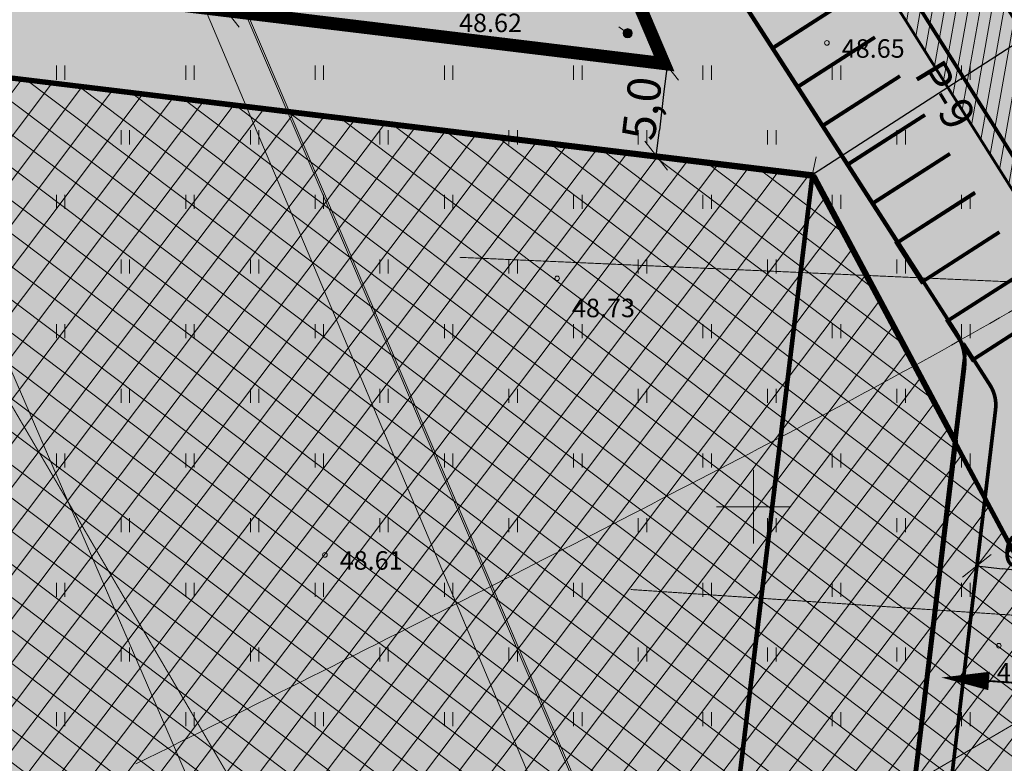
# Model space of a CAD drawing. Units: metres. Extents: x 550525 to 1102519, y 6580188 to 13161451.
# Drawn here: x 551160 to 551214, y 6580736 to 6580776 of the extents above; entities that cross this region are included whole.
import ezdxf
from ezdxf.enums import TextEntityAlignment as Align

# ---------------------------------------------------------------- set-up
doc = ezdxf.new("R2010")
doc.units = ezdxf.units.M
doc.header["$LTSCALE"] = 100
for name, pattern in [('CENTER', [50.8, 31.75, -6.35, 6.35, -6.35]), ('CENTER2', [28.575, 19.05, -3.175, 3.175, -3.175]), ('GE_T11S1_EP_FINAL$0$GE_T11S1_EP Karla ristmik$0$VIA28', [12, 3, -9]), ('HIDDEN', [0.375, 0.25, -0.125]), ('TOMMITS', [1.5, 1, -0.5])]:
    doc.linetypes.add(name, pattern=pattern)
for name, color, linetype, lineweight in [('DTRASS', 7, 'Continuous', 5), ('Geoalus', 7, 'Continuous', 5), ('OPT-arh-mälestis_kontakt', 190, 'Continuous', 5), ('OPT-elekter', 154, 'Continuous', 9), ('OPT-hoon-ala-ari-tootmine', 191, 'Continuous', 5), ('OPT-kinnistu piir_tugiplaan', 19, 'Continuous', 15), ('OPT-kinnistupiir-pohijoonis', 19, 'Continuous', 15), ('OPT-likv-trass', 1, 'Ristid', 15), ('OPT-ljuurdepääsuservituut', 144, 'Continuous', 5), ('OPT-madalpingekaabel-olemas', 7, 'MADALKAABEL', 9), ('OPT-Plan_p-k', 16, 'Continuous', 5), ('OPT-Plan_p-k-tekst', 7, 'Continuous', 5), ('OPT-tee kontuurjoon', 7, 'Continuous', 0), ('OPT-topoalusplaan', 7, 'Continuous', 5), ('OPT_mõõdud', 164, 'CENTER', 5), ('POST', 7, 'Continuous', 5)]:
    doc.layers.add(name, color=color, linetype=linetype, lineweight=lineweight)
for name, color, linetype in [('K-xref', 7, 'Continuous'), ('OPT-asf-uus', 253, 'Continuous'), ('OPT-hoonekontuur', 7, 'Continuous'), ('OPT-jalakäija-juurdepääs', 204, 'Continuous'), ('OPT-korruselisus', 7, 'Continuous'), ('OPT-maapealne hoonestusala', 7, 'CENTER'), ('OPT-planhoone-värv', 11, 'Continuous'), ('OPT_mood-piir', 1, 'Continuous')]:
    doc.layers.add(name, color=color, linetype=linetype)
doc.layers.add('OPT-halj-muru', color=7, linetype='Continuous', lineweight=25, true_color=0xe9ffa3)
doc.layers.add('OPT-servituut-tehno', color=7, linetype='Continuous', true_color=0xff4747)
doc.styles.add('Arial', font='ARIAL.TTF')
doc.styles.add('GEE1$1$KPR-jooned', font='romand.shx')
doc.styles.add('ITALIC', font='italic.shx')
doc.styles.add('RomanS', font='romans.shx')
doc.styles.add('Style-Swiss 721 BT', font='swiss.ttf')
doc.linetypes.add('-D-', pattern='A,10,-1.5,["D",RomanS,S=1.4,R=0,X=-0.7,Y=-0.7],-1.5', length=13)
doc.linetypes.add('GE_T11S1_EP_FINAL$0$FENCELINE2', pattern='A,0.25,-0.1,[132,ltypeshp.shx,S=0.1,R=0,X=-0.1,Y=0],-0.1,1', length=1.45)
doc.linetypes.add('MADALKAABEL', pattern='A,8,-2,[136,geodeet.shx,S=1,R=0,X=0,Y=0],8,-1,[137,geodeet.shx,S=1,R=0,X=-1,Y=0],-1', length=20)
doc.linetypes.add('Ristid', pattern='A,0,-2,["X",Standard,S=0.9,R=0,X=-0.1,Y=-0.45],-2', length=4)
doc.linetypes.add('W2_KPROJEKT', pattern='A,9.5,-1.25,["W2",GEE1$1$KPR-jooned,S=1,R=0,X=-1.05,Y=-0.5],-1.25', length=12)
doc.dimstyles.new('Arch', dxfattribs={"dimtxt": 1.263202, "dimasz": 1.122412, "dimexe": 1.5875, "dimexo": 0.79375, "dimgap": 0.001587, "dimtad": 1, "dimdec": 1, "dimzin": 3, "dimtxsty": 'Arial', "dimblk": 'VW_SLASH', "dimcen": 0, "dimdle": 0.001587, "dimazin": 0, "dimtfac": 0.8, "dimtdec": 1, "dimtix": 1, "dimtmove": 0, "dimatfit": 0, "dimldrblk": 'VW_FILLEDARROW', "dimfxl": 0, "dimfrac": 2, "dimtolj": 1, "dimtzin": 3, "dimarcsym": 0})

# ---------------------------------------------------------------- blocks, each defined once
blk = doc.blocks.new('MEPOST')
at = {"color": 7, "linetype": 'Continuous', "lineweight": 5, "const_width": 0.5}
blk.add_lwpolyline([(-0.25, 0, 1), (0.25, 0, 1)], format="xyb", close=True, dxfattribs=at)
at = {"color": 7, "lineweight": 5}
blk.add_circle((0, 0), 0.5, dxfattribs=at)
blk = doc.blocks.new('geoterra_1')
at = {"layer": 'OPT-topoalusplaan', "linetype": 'Continuous'}
for p, q in [((551162.272, 6580773.881), (551162.272, 6580773.119)), ((551162.728, 6580773.881), (551162.728, 6580773.119)), ((551169.272, 6580773.881), (551169.272, 6580773.119)), ((551169.728, 6580773.881), (551169.728, 6580773.119)), ((551176.272, 6580773.881), (551176.272, 6580773.119)), ((551176.728, 6580773.881), (551176.728, 6580773.119)), ((551183.272, 6580773.881), (551183.272, 6580773.119)), ((551183.728, 6580773.881), (551183.728, 6580773.119)), ((551190.272, 6580773.881), (551190.272, 6580773.119)), ((551190.728, 6580773.881), (551190.728, 6580773.119)), ((551197.272, 6580773.881), (551197.272, 6580773.119)), ((551197.728, 6580773.881), (551197.728, 6580773.119)), ((551204.272, 6580773.881), (551204.272, 6580773.119)), ((551204.728, 6580773.881), (551204.728, 6580773.119)), ((551211.272, 6580773.881), (551211.272, 6580773.119)), ((551211.728, 6580773.881), (551211.728, 6580773.119)), ((551165.772, 6580770.381), (551165.772, 6580769.619)), ((551166.228, 6580770.381), (551166.228, 6580769.619)), ((551172.772, 6580770.381), (551172.772, 6580769.619)), ((551173.228, 6580770.381), (551173.228, 6580769.619)), ((551179.772, 6580770.381), (551179.772, 6580769.619)), ((551180.228, 6580770.381), (551180.228, 6580769.619)), ((551186.772, 6580770.381), (551186.772, 6580769.619)), ((551187.228, 6580770.381), (551187.228, 6580769.619)), ((551193.772, 6580770.381), (551193.772, 6580769.619)), ((551194.228, 6580770.381), (551194.228, 6580769.619)), ((551200.772, 6580770.381), (551200.772, 6580769.619)), ((551201.228, 6580770.381), (551201.228, 6580769.619)), ((551207.772, 6580770.381), (551207.772, 6580769.619)), ((551208.228, 6580770.381), (551208.228, 6580769.619)), ((551162.272, 6580766.881), (551162.272, 6580766.119)), ((551162.728, 6580766.881), (551162.728, 6580766.119)), ((551169.272, 6580766.881), (551169.272, 6580766.119)), ((551169.728, 6580766.881), (551169.728, 6580766.119)), ((551176.272, 6580766.881), (551176.272, 6580766.119)), ((551176.728, 6580766.881), (551176.728, 6580766.119)), ((551183.272, 6580766.881), (551183.272, 6580766.119)), ((551183.728, 6580766.881), (551183.728, 6580766.119)), ((551190.272, 6580766.881), (551190.272, 6580766.119)), ((551190.728, 6580766.881), (551190.728, 6580766.119)), ((551197.272, 6580766.881), (551197.272, 6580766.119)), ((551197.728, 6580766.881), (551197.728, 6580766.119)), ((551204.272, 6580766.881), (551204.272, 6580766.119)), ((551204.728, 6580766.881), (551204.728, 6580766.119)), ((551211.272, 6580766.881), (551211.272, 6580766.119)), ((551211.728, 6580766.881), (551211.728, 6580766.119)), ((551165.772, 6580763.381), (551165.772, 6580762.619)), ((551166.228, 6580763.381), (551166.228, 6580762.619)), ((551172.772, 6580763.381), (551172.772, 6580762.619)), ((551173.228, 6580763.381), (551173.228, 6580762.619)), ((551179.772, 6580763.381), (551179.772, 6580762.619)), ((551180.228, 6580763.381), (551180.228, 6580762.619)), ((551186.772, 6580763.381), (551186.772, 6580762.619)), ((551187.228, 6580763.381), (551187.228, 6580762.619)), ((551193.772, 6580763.381), (551193.772, 6580762.619)), ((551194.228, 6580763.381), (551194.228, 6580762.619)), ((551200.772, 6580763.381), (551200.772, 6580762.619)), ((551201.228, 6580763.381), (551201.228, 6580762.619)), ((551207.772, 6580763.381), (551207.772, 6580762.619)), ((551208.228, 6580763.381), (551208.228, 6580762.619)), ((551162.272, 6580759.881), (551162.272, 6580759.119)), ((551162.728, 6580759.881), (551162.728, 6580759.119)), ((551169.272, 6580759.881), (551169.272, 6580759.119)), ((551169.728, 6580759.881), (551169.728, 6580759.119)), ((551176.272, 6580759.881), (551176.272, 6580759.119)), ((551176.728, 6580759.881), (551176.728, 6580759.119)), ((551183.272, 6580759.881), (551183.272, 6580759.119)), ((551183.728, 6580759.881), (551183.728, 6580759.119)), ((551190.272, 6580759.881), (551190.272, 6580759.119)), ((551190.728, 6580759.881), (551190.728, 6580759.119)), ((551197.272, 6580759.881), (551197.272, 6580759.119)), ((551197.728, 6580759.881), (551197.728, 6580759.119)), ((551204.272, 6580759.881), (551204.272, 6580759.119)), ((551204.728, 6580759.881), (551204.728, 6580759.119)), ((551211.272, 6580759.881), (551211.272, 6580759.119)), ((551211.728, 6580759.881), (551211.728, 6580759.119)), ((551165.772, 6580756.381), (551165.772, 6580755.619)), ((551166.228, 6580756.381), (551166.228, 6580755.619)), ((551172.772, 6580756.381), (551172.772, 6580755.619)), ((551173.228, 6580756.381), (551173.228, 6580755.619)), ((551179.772, 6580756.381), (551179.772, 6580755.619)), ((551180.228, 6580756.381), (551180.228, 6580755.619)), ((551186.772, 6580756.381), (551186.772, 6580755.619)), ((551187.228, 6580756.381), (551187.228, 6580755.619)), ((551193.772, 6580756.381), (551193.772, 6580755.619)), ((551194.228, 6580756.381), (551194.228, 6580755.619)), ((551200.772, 6580756.381), (551200.772, 6580755.619)), ((551201.228, 6580756.381), (551201.228, 6580755.619)), ((551207.772, 6580756.381), (551207.772, 6580755.619)), ((551208.228, 6580756.381), (551208.228, 6580755.619)), ((551162.272, 6580752.881), (551162.272, 6580752.119)), ((551162.728, 6580752.881), (551162.728, 6580752.119)), ((551169.272, 6580752.881), (551169.272, 6580752.119)), ((551169.728, 6580752.881), (551169.728, 6580752.119)), ((551176.272, 6580752.881), (551176.272, 6580752.119)), ((551176.728, 6580752.881), (551176.728, 6580752.119)), ((551183.272, 6580752.881), (551183.272, 6580752.119)), ((551183.728, 6580752.881), (551183.728, 6580752.119)), ((551190.272, 6580752.881), (551190.272, 6580752.119)), ((551190.728, 6580752.881), (551190.728, 6580752.119)), ((551197.272, 6580752.881), (551197.272, 6580752.119)), ((551197.728, 6580752.881), (551197.728, 6580752.119)), ((551204.272, 6580752.881), (551204.272, 6580752.119)), ((551204.728, 6580752.881), (551204.728, 6580752.119)), ((551211.272, 6580752.881), (551211.272, 6580752.119)), ((551211.728, 6580752.881), (551211.728, 6580752.119)), ((551200, 6580752), (551200, 6580748)), ((551198, 6580750), (551202, 6580750)), ((551165.772, 6580749.381), (551165.772, 6580748.619)), ((551166.228, 6580749.381), (551166.228, 6580748.619)), ((551172.772, 6580749.381), (551172.772, 6580748.619)), ((551173.228, 6580749.381), (551173.228, 6580748.619)), ((551179.772, 6580749.381), (551179.772, 6580748.619)), ((551180.228, 6580749.381), (551180.228, 6580748.619)), ((551186.772, 6580749.381), (551186.772, 6580748.619)), ((551187.228, 6580749.381), (551187.228, 6580748.619)), ((551193.772, 6580749.381), (551193.772, 6580748.619)), ((551194.228, 6580749.381), (551194.228, 6580748.619)), ((551200.772, 6580749.381), (551200.772, 6580748.619)), ((551201.228, 6580749.381), (551201.228, 6580748.619)), ((551207.772, 6580749.381), (551207.772, 6580748.619)), ((551208.228, 6580749.381), (551208.228, 6580748.619)), ((551162.272, 6580745.881), (551162.272, 6580745.119)), ((551162.728, 6580745.881), (551162.728, 6580745.119)), ((551169.272, 6580745.881), (551169.272, 6580745.119)), ((551169.728, 6580745.881), (551169.728, 6580745.119)), ((551176.272, 6580745.881), (551176.272, 6580745.119)), ((551176.728, 6580745.881), (551176.728, 6580745.119)), ((551183.272, 6580745.881), (551183.272, 6580745.119)), ((551183.728, 6580745.881), (551183.728, 6580745.119)), ((551190.272, 6580745.881), (551190.272, 6580745.119)), ((551190.728, 6580745.881), (551190.728, 6580745.119)), ((551197.272, 6580745.881), (551197.272, 6580745.119)), ((551197.728, 6580745.881), (551197.728, 6580745.119)), ((551204.272, 6580745.881), (551204.272, 6580745.119)), ((551204.728, 6580745.881), (551204.728, 6580745.119)), ((551211.272, 6580745.881), (551211.272, 6580745.119)), ((551211.728, 6580745.881), (551211.728, 6580745.119)), ((551165.772, 6580742.381), (551165.772, 6580741.619)), ((551166.228, 6580742.381), (551166.228, 6580741.619)), ((551172.772, 6580742.381), (551172.772, 6580741.619)), ((551173.228, 6580742.381), (551173.228, 6580741.619)), ((551179.772, 6580742.381), (551179.772, 6580741.619)), ((551180.228, 6580742.381), (551180.228, 6580741.619)), ((551186.772, 6580742.381), (551186.772, 6580741.619)), ((551187.228, 6580742.381), (551187.228, 6580741.619)), ((551193.772, 6580742.381), (551193.772, 6580741.619)), ((551194.228, 6580742.381), (551194.228, 6580741.619)), ((551200.772, 6580742.381), (551200.772, 6580741.619)), ((551201.228, 6580742.381), (551201.228, 6580741.619)), ((551207.772, 6580742.381), (551207.772, 6580741.619)), ((551208.228, 6580742.381), (551208.228, 6580741.619)), ((551162.272, 6580738.881), (551162.272, 6580738.119)), ((551162.728, 6580738.881), (551162.728, 6580738.119)), ((551169.272, 6580738.881), (551169.272, 6580738.119)), ((551169.728, 6580738.881), (551169.728, 6580738.119)), ((551176.272, 6580738.881), (551176.272, 6580738.119)), ((551176.728, 6580738.881), (551176.728, 6580738.119)), ((551183.272, 6580738.881), (551183.272, 6580738.119)), ((551183.728, 6580738.881), (551183.728, 6580738.119)), ((551190.272, 6580738.881), (551190.272, 6580738.119)), ((551190.728, 6580738.881), (551190.728, 6580738.119)), ((551197.272, 6580738.881), (551197.272, 6580738.119)), ((551197.728, 6580738.881), (551197.728, 6580738.119)), ((551204.272, 6580738.881), (551204.272, 6580738.119)), ((551204.728, 6580738.881), (551204.728, 6580738.119)), ((551211.272, 6580738.881), (551211.272, 6580738.119)), ((551211.728, 6580738.881), (551211.728, 6580738.119))]:
    blk.add_line(p, q, dxfattribs=at)
at = {"layer": 'OPT-topoalusplaan'}
for centre, radius, start, end in [((551051.267, 6581043.435), 326.3, 297.58325, 300.92685), ((550472.713, 6582150.894), 1575.777, 296.893663, 297.583246), ((550298.528, 6582494.327), 1960.857, 296.27549, 296.893663)]:
    blk.add_arc(centre, radius, start, end, dxfattribs=at)
for centre in [(551193.193, 6580775.633), (551203.983, 6580775.108), (551189.381, 6580762.365), (551176.808, 6580747.39), (551213.287, 6580742.472)]:
    blk.add_ellipse(centre, major_axis=(0.0884, 0.0884), ratio=1, start_param=5.497787, end_param=11.780972, dxfattribs=at)
at = {"layer": 'OPT-topoalusplaan', "style": 'ITALIC'}
for s, p in [('48.62', (551184.067, 6580775.696)), ('48.65', (551204.783, 6580774.308)), ('48.73', (551190.181, 6580760.26)), ('48.61', (551177.608, 6580746.59)), ('48.22', (551213.18, 6580740.538))]:
    blk.add_text(s, height=1, dxfattribs=at).set_placement(p)
blk = doc.blocks.new('VW_SLASH')
at = {"color": 0, "linetype": 'ByBlock', "lineweight": 20}
blk.add_line((-0.5, -0.5), (0.5, 0.5), dxfattribs=at)
at = {"color": 0, "linetype": 'ByBlock', "lineweight": -2}
blk.add_line((0, 0), (-1, 0), dxfattribs=at)
blk = doc.blocks.new('*D14')
at = {"layer": 'Defpoints', "color": 0}
for p in [(551198.423, 6580786.989), (551232.28, 6580749.255), (551225.441, 6580744.868)]:
    blk.add_point(p, dxfattribs=at)
at = {"layer": 'OPT-servituut-tehno', "color": 0, "lineweight": -2}
for p, q in [((551199.091, 6580787.418), (551206.598, 6580792.233)), ((551206.018, 6580790.197), (551231.524, 6580750.434)), ((551226.109, 6580745.297), (551233.616, 6580750.112))]:
    blk.add_line(p, q, dxfattribs=at)
at = {"layer": 'OPT-servituut-tehno', "color": 0, "lineweight": -2, "xscale": 1.4, "yscale": 1.4, "zscale": 1.4}
for p, rotation in [((551205.262, 6580791.376), 122.6781995314709), ((551232.28, 6580749.255), 302.6781995314709)]:
    blk.add_blockref('VW_SLASH', p, dxfattribs=dict(at, rotation=rotation))
at = {"layer": 'OPT-servituut-tehno', "color": 0, "lineweight": 5, "insert": (551217.921, 6580773.646), "char_height": 1.8, "attachment_point": 5, "rotation": 302.6782, "style": 'Arial'}
blk.add_mtext('\\A1;50,0', dxfattribs=at)
blk = doc.blocks.new('VW_FILLEDARROW')
at = {"color": 0, "lineweight": -2}
blk.add_solid([(0, 0), (-1.414, -0.379), (-1.414, 0.379)], dxfattribs=at)
blk = doc.blocks.new('teeproj.')
at = {"layer": 'OPT-asf-uus'}
h = blk.add_hatch(color=256, dxfattribs=at)
edge = h.paths.add_edge_path()
edge.add_line((550685.795, 6580356.349), (550999.54, 6580709.159))
edge.add_arc((549132.868, 6582369.142), 2498, 318.354141, 333.388955)
edge.add_line((551366.25, 6581250.209), (551702.239, 6581920.841))
edge.add_line((551702.239, 6581920.841), (551692.725, 6581926.408))
edge.add_line((551692.725, 6581926.408), (551570.883, 6581683.213))
edge.add_line((551570.883, 6581683.213), (551565.301, 6581685.411))
edge.add_arc((550947.29, 6581922.483), 661.921, 335.732632, 339.012982, ccw=False)
edge.add_arc((550989.76, 6581903.998), 615.607, 334.70935, 335.676437, ccw=False)
edge.add_arc((550766.531, 6582009.473), 862.5, 334.018602, 334.709379, ccw=False)
edge.add_arc((550248.744, 6582261.807), 1438.5, 333.604136, 334.018602, ccw=False)
edge.add_arc((547669.002, 6583542.17), 4318.5, 333.465981, 333.604136, ccw=False)
edge.add_line((551532.631, 6581612.97), (551526.658, 6581600.996))
edge.add_line((551526.658, 6581600.996), (551491.009, 6581523.785))
edge.add_line((551491.009, 6581523.785), (551356.415, 6581255.136))
edge.add_arc((549132.868, 6582369.142), 2487, 318.354141, 333.388955, ccw=False)
edge.add_line((550991.32, 6580716.469), (550677.273, 6580363.32))
edge.add_line((550677.273, 6580363.32), (550685.795, 6580356.349))
h = blk.add_hatch(color=256, dxfattribs=at)
edge = h.paths.add_edge_path()
edge.add_arc((557376.674, 6578750.892), 6476.25, 153.3152763, 153.4036957)
edge.add_line((551585.721, 6581650.319), (551545.864, 6581575.229))
edge.add_line((551545.864, 6581575.229), (551379.661, 6581243.49))
edge.add_arc((549132.868, 6582369.142), 2513, 318.354141, 333.388955, ccw=False)
edge.add_line((551010.749, 6580699.191), (550697.464, 6580346.899))
edge.add_line((550697.464, 6580346.899), (550688.907, 6580353.829))
edge.add_line((550688.907, 6580353.829), (551002.529, 6580706.501))
edge.add_arc((549132.868, 6582369.142), 2502, 318.354141, 333.388955)
edge.add_line((551369.826, 6581248.417), (551705.699, 6581918.817))
edge.add_line((551705.699, 6581918.817), (551715.213, 6581913.25))
edge.add_line((551715.213, 6581913.25), (551625.76, 6581734.702))
edge.add_line((551625.76, 6581734.702), (551631.191, 6581731.13))
edge.add_arc((573339.554, 6567919.148), 25729.825, 147.5333733, 147.6069834)
edge.add_arc((552120.856, 6581412.885), 584.591, 150.220593, 151.193206)
edge.add_arc((552235.565, 6581349.806), 715.5, 151.193206, 151.988981)
edge.add_arc((552417.182, 6581253.194), 921.214, 151.988981, 152.607917)
edge.add_arc((552745.95, 6581082.834), 1291.5, 152.607917, 153.050014)
edge.add_arc((553516.122, 6580691.258), 2155.5, 153.050014, 153.315272)
at = {"layer": 'OPT-asf-uus', "flags": 128}
for points in [[(550812.908, 6580499.289), (550999.54, 6580709.159, 0.065696), (551366.25, 6581250.209), (551702.239, 6581920.841), (551692.725, 6581926.408), (551570.883, 6581683.213), (551565.301, 6581685.411, -0.014314), (551550.722, 6581650.436, -0.00422), (551546.363, 6581641.004, -0.003014), (551541.864, 6581631.629, -0.001808), (551537.272, 6581622.292, -0.000603), (551532.631, 6581612.97), (551526.658, 6581600.996), (551491.009, 6581523.785), (551356.415, 6581255.136, -0.065696), (550991.32, 6580716.469), (550805.242, 6580507.222)], [(550823.361, 6580488.472), (551010.749, 6580699.191, 0.065696), (551379.661, 6581243.49), (551545.864, 6581575.229), (551585.721, 6581650.319)]]:
    blk.add_lwpolyline(points, format="xyb", dxfattribs=at)
at = {"layer": 'OPT-asf-uus'}
blk.add_lwpolyline([(551545.885, 6581575.269), (551585.721, 6581650.319, -0.000386), (551590.202, 6581659.252, -0.001157), (551594.704, 6581668.158, -0.001929), (551599.255, 6581677.023, -0.002701), (551603.881, 6581685.834, -0.003472), (551608.609, 6581694.575, -0.004244), (551613.464, 6581703.229, -0.000321), (551631.191, 6581731.13), (551625.76, 6581734.702), (551715.213, 6581913.25), (551705.699, 6581918.817), (551369.826, 6581248.417, -0.065696), (551002.529, 6580706.501), (550815.695, 6580496.404)], format="xyb", dxfattribs=at)
at = {"layer": 'OPT-tee kontuurjoon', "linetype": 'GE_T11S1_EP_FINAL$0$GE_T11S1_EP Karla ristmik$0$VIA28', "ltscale": 0.009, "const_width": 0.2, "flags": 128}
for points in [[(551698.131, 6581923.245), (551362.003, 6581252.336, -0.065696), (550995.99, 6580712.316), (550766.154, 6580453.862), (550682.1, 6580359.342)], [(551709.808, 6581916.413), (551374.073, 6581246.289, -0.065696), (551006.079, 6580703.345), (550776.18, 6580444.821), (550692.602, 6580350.836)]]:
    blk.add_lwpolyline(points, format="xyb", dxfattribs=at)
at = {"layer": 'OPT-tee kontuurjoon', "linetype": 'Continuous', "ltscale": 0.009, "const_width": 0.2}
for points in [[(551701.374, 6581921.347), (551365.356, 6581250.657, -0.065696), (550998.793, 6580709.824), (550768.939, 6580451.351)], [(551706.564, 6581918.311), (551370.72, 6581247.969, -0.065696), (551003.276, 6580705.837), (550773.395, 6580447.332)], [(550953.309, 6580634.599), (551010.749, 6580699.191, 0.065696), (551379.661, 6581243.49), (551545.864, 6581575.229), (551578.651, 6581635.091)], [(551524.602, 6581538.372), (551377.426, 6581244.61, -0.065696), (551008.881, 6580700.853), (550951.455, 6580636.276)], [(551490.446, 6581517.079), (551358.65, 6581254.016, -0.065696), (550993.188, 6580714.808), (550913.306, 6580624.979)]]:
    blk.add_lwpolyline(points, format="xyb", dxfattribs=at)
at = {"layer": 'OPT-tee kontuurjoon', "color": 7, "linetype": 'Continuous', "ltscale": 0.009, "const_width": 0.2}
for points in [[(551702.239, 6581920.841), (551366.25, 6581250.209, -0.065696), (550999.54, 6580709.159), (550769.682, 6580450.681)], [(551705.699, 6581918.817), (551369.826, 6581248.417, -0.065696), (551002.529, 6580706.501), (550772.652, 6580448.002)], [(551491.009, 6581523.785), (551356.415, 6581255.136, -0.065696), (550991.32, 6580716.469), (550911.515, 6580626.727)], [(551383.097, 6581308.393), (551356.415, 6581255.136, -0.065696), (550991.32, 6580716.469), (550911.515, 6580626.727)]]:
    blk.add_lwpolyline(points, format="xyb", dxfattribs=at)
at = {"layer": 'OPT-tee kontuurjoon', "color": 7, "linetype": 'GE_T11S1_EP_FINAL$0$FENCELINE2', "lineweight": 5, "ltscale": 0.05, "const_width": 0.15, "flags": 128}
for points in [[(551702.686, 6581920.617), (551366.697, 6581249.985, -0.065696), (550999.914, 6580708.827), (550770.053, 6580450.346)], [(551705.252, 6581919.041), (551369.379, 6581248.641, -0.065696), (551002.155, 6580706.833), (550772.281, 6580448.337)]]:
    blk.add_lwpolyline(points, format="xyb", dxfattribs=at)
blk = doc.blocks.new('juurdepää')
at = {"layer": 'OPT-jalakäija-juurdepääs', "lineweight": 5}
blk.add_lwpolyline([(0, 0, 0, 1, 0), (0, -2.585, 1, 1, 0)], format="xyseb", dxfattribs=at)
at = {"layer": 'OPT-jalakäija-juurdepääs', "lineweight": 5, "const_width": 0.1}
blk.add_lwpolyline([(0, -2.585), (0, -6.345)], dxfattribs=at)
blk = doc.blocks.new('*D30')
at = {"layer": 'Defpoints', "color": 0}
for p in [(551256.452, 6580802.361), (551256.452, 6580802.361), (551203.197, 6580767.983)]:
    blk.add_point(p, dxfattribs=at)
at = {"layer": 'OPT_mõõdud', "color": 0, "lineweight": -2}
for p, q in [((551204.373, 6580768.742), (551255.276, 6580801.602)), ((551256.882, 6580801.695), (551257.313, 6580801.028)), ((551203.627, 6580767.316), (551204.058, 6580766.649))]:
    blk.add_line(p, q, dxfattribs=at)
at = {"layer": 'OPT_mõõdud', "color": 0, "lineweight": -2, "xscale": 1.4, "yscale": 1.4, "zscale": 1.4}
for p, rotation in [((551256.452, 6580802.361), 32.84399055426244), ((551203.197, 6580767.983), 212.8439905542624)]:
    blk.add_blockref('VW_SLASH', p, dxfattribs=dict(at, rotation=rotation))
at = {"layer": 'OPT_mõõdud', "color": 0, "lineweight": 5, "insert": (551229.237, 6580786.082), "char_height": 1.8, "attachment_point": 5, "rotation": 32.844, "style": 'Arial'}
blk.add_mtext('\\A1;63,4', dxfattribs=at)
blk = doc.blocks.new('*D37')
at = {"layer": 'Defpoints', "color": 0}
for p in [(551195.33, 6580773.87), (551194.742, 6580769.005), (551194.742, 6580769.005)]:
    blk.add_point(p, dxfattribs=at)
at = {"layer": 'OPT_mõõdud', "color": 0, "lineweight": -2}
for p, q in [((551194.542, 6580773.965), (551193.754, 6580774.061)), ((551195.162, 6580772.48), (551194.91, 6580770.395)), ((551193.954, 6580769.101), (551193.166, 6580769.196))]:
    blk.add_line(p, q, dxfattribs=at)
at = {"layer": 'OPT_mõõdud', "color": 0, "lineweight": -2, "xscale": 1.4, "yscale": 1.4, "zscale": 1.4}
for p, rotation in [((551195.33, 6580773.87), 83.10409124227763), ((551194.742, 6580769.005), 263.1040912422777)]:
    blk.add_blockref('VW_SLASH', p, dxfattribs=dict(at, rotation=rotation))
at = {"layer": 'OPT_mõõdud', "color": 0, "lineweight": 5, "insert": (551193.96, 6580771.568), "char_height": 1.8, "attachment_point": 5, "rotation": 83.1041, "style": 'Arial'}
blk.add_mtext('\\A1;5,0', dxfattribs=at)
blk = doc.blocks.new('*D41')
at = {"layer": 'Defpoints', "color": 0}
for p in [(551173.73, 6580794.077), (551171.554, 6580776.745), (551171.554, 6580776.745)]:
    blk.add_point(p, dxfattribs=at)
at = {"layer": 'OPT_mõõdud', "color": 0, "lineweight": -2}
for p, q in [((551172.943, 6580794.176), (551172.155, 6580794.275)), ((551173.556, 6580792.688), (551171.728, 6580778.135)), ((551170.766, 6580776.844), (551169.979, 6580776.943))]:
    blk.add_line(p, q, dxfattribs=at)
at = {"layer": 'OPT_mõõdud', "color": 0, "lineweight": -2, "xscale": 1.4, "yscale": 1.4, "zscale": 1.4}
for p, rotation in [((551173.73, 6580794.077), 82.84241351487717), ((551171.554, 6580776.745), 262.8424135148771)]:
    blk.add_blockref('VW_SLASH', p, dxfattribs=dict(at, rotation=rotation))
at = {"layer": 'OPT_mõõdud', "color": 0, "lineweight": 5, "insert": (551171.567, 6580785.546), "char_height": 1.8, "attachment_point": 5, "rotation": 82.8424, "style": 'Arial'}
blk.add_mtext('\\A1;17,5', dxfattribs=at)
blk = doc.blocks.new('*D99')
at = {"layer": 'Defpoints', "color": 0}
for p in [(551212.101, 6580746.804), (551212.101, 6580746.804), (551218.05, 6580746.095)]:
    blk.add_point(p, dxfattribs=at)
at = {"layer": 'OPT_mõõdud', "color": 0, "lineweight": -2}
for p, q in [((551218.144, 6580746.883), (551218.237, 6580747.671)), ((551216.659, 6580746.26), (551213.491, 6580746.638)), ((551212.007, 6580746.016), (551211.913, 6580745.227))]:
    blk.add_line(p, q, dxfattribs=at)
at = {"layer": 'OPT_mõõdud', "color": 0, "lineweight": -2, "xscale": 1.4, "yscale": 1.4, "zscale": 1.4}
for p, rotation in [((551212.101, 6580746.804), 173.2016244322669), ((551218.05, 6580746.095), 353.2016244322668)]:
    blk.add_blockref('VW_SLASH', p, dxfattribs=dict(at, rotation=rotation))
at = {"layer": 'OPT_mõõdud', "color": 0, "lineweight": 5, "insert": (551215.204, 6580747.525), "char_height": 1.8, "attachment_point": 5, "rotation": 353.2016, "style": 'Arial'}
blk.add_mtext('\\A1;6,0', dxfattribs=at)

msp = doc.modelspace()

# ---------------------------------------------------------------- hatches: boundary and pattern name
at = {"layer": 'OPT-asf-uus'}
h = msp.add_hatch(color=256, dxfattribs=at)
edge = h.paths.add_edge_path()
edge.add_line((551042.177, 6580665.316), (551080.087, 6580632.553))
edge.add_line((551080.087, 6580632.553), (551172.8, 6580702.535))
edge.add_line((551172.8, 6580702.535), (551204.37, 6580698.848))
edge.add_line((551204.37, 6580698.848), (551211.424, 6580757.463))
edge.add_arc((551208.446, 6580757.821), 3, 353.1376, 392.8)
edge.add_line((551210.967, 6580759.446), (551199.693, 6580776.941))
edge.add_line((551199.693, 6580776.941), (551203.874, 6580779.62))
edge.add_arc((551201.293, 6580778.091), 3, 30.6463, 112.6877)
edge.add_line((551200.136, 6580780.859), (551193.327, 6580778.012))
edge.add_line((551193.327, 6580778.012), (551191.977, 6580781.241))
edge.add_line((551191.977, 6580781.241), (551195.598, 6580782.755))
edge.add_arc((551194.44, 6580785.523), 3, 292.6877, 302.8933)
edge.add_line((551196.07, 6580783.004), (551231.975, 6580806.226))
edge.add_arc((551233.604, 6580803.707), 3, 32.8933, 122.8933, ccw=False)
edge.add_line((551236.123, 6580805.336), (551238.176, 6580802.162))
edge.add_line((551238.176, 6580802.162), (551242.383, 6580804.872))
edge.add_line((551242.383, 6580804.872), (551282.25, 6580743.293))
edge.add_line((551282.25, 6580743.293), (551283.611, 6580741.195))
edge.add_line((551283.611, 6580741.195), (551279.361, 6580738.438))
edge.add_line((551279.361, 6580738.438), (551281.505, 6580735.07))
edge.add_arc((551278.975, 6580733.459), 3, -57.0063, 32.4843, ccw=False)
edge.add_line((551280.608, 6580730.943), (551237.388, 6580702.882))
edge.add_arc((551239.022, 6580700.366), 3, 122.9937, 208.0764)
edge.add_line((551236.375, 6580698.954), (551240.004, 6580692.151))
edge.add_arc((551249.469, 6580700.651), 12.721, 221.9258, 247.3043)
edge.add_line((551244.561, 6580688.914), (551230.887, 6580681.621))
edge.add_arc((551228.534, 6580686.032), 5, 298.0764, 388.0764)
edge.add_line((551232.946, 6580688.386), (551229.172, 6580695.459))
edge.add_arc((551224.761, 6580693.106), 5, 28.0764, 118.077)
edge.add_line((551222.408, 6580697.517), (551211.021, 6580691.415))
edge.add_line((551211.021, 6580691.415), (551213.359, 6580687.024))
edge.add_line((551213.359, 6580687.024), (551197.913, 6580678.784))
edge.add_line((551197.913, 6580678.784), (551196.511, 6580681.412))
edge.add_arc((551194.747, 6580680.471), 2, 28.077, 118.077)
edge.add_line((551193.805, 6580682.236), (551193.786, 6580682.225))
edge.add_arc((551194.727, 6580680.461), 2, 118.077, 208.2599)
edge.add_line((551192.966, 6580679.514), (551194.373, 6580676.896))
edge.add_line((551194.373, 6580676.896), (551172.294, 6580665.133))
edge.add_line((551172.294, 6580665.133), (551170.889, 6580667.769))
edge.add_arc((551169.124, 6580666.827), 2, 28.077, 118.077)
edge.add_line((551168.183, 6580668.592), (551168.163, 6580668.582))
edge.add_arc((551169.104, 6580666.817), 2, 118.077, 208.2599)
edge.add_line((551167.343, 6580665.87), (551168.76, 6580663.233))
edge.add_line((551168.76, 6580663.233), (551146.598, 6580651.41))
edge.add_line((551146.598, 6580651.41), (551145.165, 6580654.076))
edge.add_arc((551143.403, 6580653.129), 2, 28.2617, 118.2617)
edge.add_line((551142.456, 6580654.89), (551134.593, 6580650.663))
edge.add_arc((551135.54, 6580648.902), 2, 118.2617, 208.077)
edge.add_line((551133.775, 6580647.96), (551135.183, 6580645.322))
edge.add_line((551135.183, 6580645.322), (551113.081, 6580633.602))
edge.add_line((551113.081, 6580633.602), (551111.694, 6580636.202))
edge.add_arc((551109.93, 6580635.26), 2, 28.077, 118.077)
edge.add_line((551108.988, 6580637.025), (551108.969, 6580637.015))
edge.add_arc((551109.91, 6580635.25), 2, 118.077, 208.2599)
edge.add_line((551108.149, 6580634.303), (551109.57, 6580631.659))
edge.add_line((551109.57, 6580631.659), (551094.088, 6580623.5))
edge.add_line((551094.088, 6580623.5), (551091.739, 6580627.914))
edge.add_line((551091.739, 6580627.914), (551088.811, 6580626.252))
edge.add_arc((551091.164, 6580621.841), 5, 118.077, 208.0764)
edge.add_line((551086.753, 6580619.488), (551090.525, 6580612.415))
edge.add_arc((551094.937, 6580614.769), 5, 208.0764, 298.0764)
edge.add_line((551097.29, 6580610.357), (551081.408, 6580601.885))
edge.add_arc((551079.055, 6580606.297), 5, 298.0764, 388.0764)
edge.add_line((551083.467, 6580608.65), (551079.694, 6580615.722))
edge.add_arc((551075.283, 6580613.369), 5, 28.0764, 118.077)
edge.add_line((551072.929, 6580617.781), (551061.086, 6580611.463))
edge.add_arc((551059.674, 6580614.11), 3, 228.6717, 298.077, ccw=False)
edge.add_line((551057.693, 6580611.857), (551022.508, 6580642.46))
edge.add_line((551022.508, 6580642.46), (551042.177, 6580665.316))
h = msp.add_hatch(color=41, dxfattribs=at)
edge = h.paths.add_edge_path()
edge.add_line((551206.504, 6580699.853), (551209.194, 6580701.23))
edge.add_line((551209.194, 6580701.23), (551207.145, 6580705.233))
edge.add_line((551207.145, 6580705.233), (551213.11, 6580755.268))
edge.add_arc((551211.124, 6580755.505), 2, 353.2016, 392.6647)
edge.add_line((551212.808, 6580756.584), (551211.497, 6580758.63))
edge.add_line((551211.497, 6580758.63), (551204.518, 6580700.092))
edge.add_line((551204.518, 6580700.092), (551206.504, 6580699.853))
at = {"layer": 'OPT-halj-muru'}
msp.add_hatch(color=256, dxfattribs=at).paths.add_polyline_path([(551002.126, 6580657.54), (551123.022, 6580792.302), (551112.96, 6580800.73), (551149.959, 6580847.169), (551159.54, 6580839.538), (551198.513, 6580893.957), (551310.326, 6580721.009), (551074.086, 6580594.948)])
at = {"layer": 'OPT-hoon-ala-ari-tootmine', "lineweight": 20}
h = msp.add_hatch(dxfattribs=at)
h.set_pattern_fill('ANSI37', color=256, scale=0.45, angle=98, style=0)
h.set_pattern_definition([(143, (551041.5712, 6580632.064), (-0.859843, -1.1410505), []), (233, (551041.5712, 6580632.064), (1.1410505, -0.859843), [])])
h.paths.add_polyline_path([(551135.069, 6580776.222), (551041.571, 6580664.593), (551079.384, 6580632.064), (551232.152, 6580713.785), (551203.157, 6580767.988)])
at = {"layer": 'OPT-ljuurdepääsuservituut', "lineweight": 9}
h = msp.add_hatch(dxfattribs=at)
h.set_pattern_fill('ANSI31', color=256, scale=0.2, angle=35, style=0)
h.set_pattern_definition([(80, (551181.67586, 6580691.1822), (-0.625353, 0.1102666), [])])
h.paths.add_polyline_path([(551233.552, 6580691.182), (551237.965, 6580693.536), (551231.628, 6580704.755), (551252.316, 6580715.738), (551205.187, 6580790.557), (551190.797, 6580784.542), (551193.923, 6580777.178), (551204.839, 6580781.728), (551245.215, 6580717.629), (551224.751, 6580706.765)])
at = {"layer": 'OPT-planhoone-värv'}
for points in [[(551042.289, 6580665.294), (551135.069, 6580776.222), (551203.317, 6580767.868), (551210.953, 6580753.551), (551204.37, 6580698.848), (551172.8, 6580702.535), (551080.087, 6580632.553), (551042.289, 6580665.294)], [(551135.069, 6580776.222), (551203.197, 6580767.983), (551194.968, 6580699.946), (551126.829, 6580708.095)]]:
    msp.add_hatch(color=256, dxfattribs=at).paths.add_polyline_path(points)

# ---------------------------------------------------------------- linework, layer by layer
at = {"layer": 'DTRASS', "linetype": '-D-', "lineweight": 0, "ltscale": 0.01, "const_width": 0.05}
for points in [[(551165.184, 6580789.112), (551200.019, 6580706.657)], [(551147.601, 6580785.627), (551184.581, 6580700.195), (551194.676, 6580676.761)], [(551184.097, 6580763.501), (551232.476, 6580761.349)], [(551193.365, 6580745.515), (551224.718, 6580743.412), (551307.533, 6580706.911)]]:
    msp.add_lwpolyline(points, dxfattribs=at)
at = {"layer": 'OPT-arh-mälestis_kontakt', "linetype": 'CENTER2', "ltscale": 0.003, "const_width": 0.0576}
msp.add_lwpolyline([(551027.451, 6580981.62), (551246.532, 6581109.885), (551400.301, 6580847.244), (551181.221, 6580718.979)], close=True, dxfattribs=at)
at = {"layer": 'OPT-elekter', "linetype": 'W2_KPROJEKT', "ltscale": 0.02, "const_width": 0.2}
msp.add_lwpolyline([(551224.807, 6580687.079), (551224.321, 6580687.953), (551233.658, 6580692.935), (551226.124, 6580706.361), (551246.635, 6580717.251), (551201.985, 6580788.135), (551189.36, 6580782.857), (551181.402, 6580801.492), (551172.342, 6580797.144)], dxfattribs=at)
at = {"layer": 'OPT-hoonekontuur', "linetype": 'ByBlock', "ltscale": 0.2, "const_width": 0.25}
for points in [[(551042.289, 6580665.294), (551135.069, 6580776.222), (551203.317, 6580767.868), (551210.953, 6580753.551), (551204.37, 6580698.848), (551172.8, 6580702.535), (551080.087, 6580632.553), (551042.289, 6580665.294)], [(551135.069, 6580776.222), (551203.197, 6580767.983), (551194.968, 6580699.946), (551126.829, 6580708.095)]]:
    msp.add_lwpolyline(points, close=True, dxfattribs=at)
at = {"layer": 'OPT-kinnistu piir_tugiplaan', "lineweight": 0, "const_width": 0.5}
msp.add_lwpolyline([(551198.47, 6580892.18), (551303.7, 6580729.17), (551066.83, 6580602.81), (551003.55, 6580657.63), (551124.46, 6580792.4), (551138.36, 6580780.76), (551195.33, 6580773.87), (551172.68, 6580827.12), (551159.74, 6580838.1)], close=True, dxfattribs=at)
at = {"layer": 'OPT-kinnistupiir-pohijoonis', "lineweight": 0, "const_width": 0.5}
msp.add_lwpolyline([(551198.479, 6580892.535), (551303.986, 6580729.096), (551066.803, 6580602.569), (551003.265, 6580657.612), (551124.44, 6580792.677), (551138.443, 6580780.951), (551195.011, 6580774.11), (551172.514, 6580826.998), (551159.47, 6580838.067)], close=True, dxfattribs=at)
at = {"layer": 'OPT-korruselisus', "color": 7, "flags": 128}
msp.add_lwpolyline([(551042.177, 6580665.316, 0.2, 0.2, 0), (551080.087, 6580632.553, 0.2, 0.2, 0), (551172.8, 6580702.535, 0.2, 0.2, 0), (551204.37, 6580698.848, 0.2, 0.2, 0), (551211.424, 6580757.463, 0.2, 0.2, 0.174809), (551210.967, 6580759.446, 0.2, 0.2, 0), (551199.693, 6580776.941, 0, 0, 0), (551203.874, 6580779.62, 0.2, 0.2, 0.374091), (551200.136, 6580780.859, 0.2, 0.2, 0), (551193.327, 6580778.012, 0, 0, 0), (551191.977, 6580781.241, 0.2, 0.2, 0), (551195.598, 6580782.755, 0.2, 0.2, 0.04456), (551196.07, 6580783.004, 0.2, 0.2, 0), (551231.975, 6580806.226, 0.2, 0.2, -0.414214)], format="xyseb", dxfattribs=at)
at = {"layer": 'OPT-likv-trass', "color": 1, "ltscale": 0.02}
msp.add_lwpolyline([(551168.485, 6580792.791), (551171.132, 6580779.909), (551180.585, 6580757.795), (551195.986, 6580721.764), (551206.452, 6580697.281), (551176.269, 6580633.198)], dxfattribs=at)
at = {"layer": 'OPT-ljuurdepääsuservituut', "lineweight": 9, "const_width": 0.15}
msp.add_lwpolyline([(551233.552, 6580691.182), (551237.965, 6580693.536), (551231.628, 6580704.755), (551252.316, 6580715.738), (551205.187, 6580790.557), (551190.797, 6580784.542), (551193.923, 6580777.178), (551204.839, 6580781.728), (551245.215, 6580717.629), (551224.751, 6580706.765)], close=True, dxfattribs=at)
at = {"layer": 'OPT-maapealne hoonestusala', "ltscale": 0.002, "const_width": 0.25}
msp.add_lwpolyline([(551135.069, 6580776.222), (551041.571, 6580664.593), (551079.384, 6580632.064), (551232.152, 6580713.785), (551203.157, 6580767.988), (551203.157, 6580767.988), (551203.157, 6580767.988)], close=True, dxfattribs=at)
at = {"layer": 'OPT-madalpingekaabel-olemas', "ltscale": 0.01, "const_width": 0.05}
msp.add_lwpolyline([(551168.583, 6580792.811), (551171.228, 6580779.939), (551180.677, 6580757.835), (551196.078, 6580721.804), (551206.562, 6580697.279), (551176.36, 6580633.155)], dxfattribs=at)
at = {"layer": 'OPT-Plan_p-k', "color": 7, "const_width": 0.2, "flags": 128}
for points in [[(551205.23, 6580777.519), (551201.026, 6580774.812), (551199.666, 6580776.924), (551203.876, 6580779.621)], [(551206.583, 6580775.418), (551202.38, 6580772.71), (551201.019, 6580774.822), (551205.23, 6580777.519)], [(551207.937, 6580773.316), (551203.734, 6580770.608), (551202.373, 6580772.72), (551206.583, 6580775.418)], [(551209.291, 6580771.214), (551205.088, 6580768.507), (551203.727, 6580770.619), (551207.937, 6580773.316)], [(551210.645, 6580769.113), (551206.442, 6580766.405), (551205.081, 6580768.517), (551209.291, 6580771.214)], [(551211.999, 6580767.011), (551207.796, 6580764.303), (551206.435, 6580766.415), (551210.645, 6580769.113)], [(551213.32, 6580764.869), (551209.117, 6580762.161), (551207.756, 6580764.273), (551211.966, 6580766.971)], [(551216.071, 6580760.655), (551211.868, 6580757.947), (551210.507, 6580760.059), (551214.718, 6580762.756)]]:
    msp.add_lwpolyline(points, dxfattribs=at)
at = {"layer": 'OPT-tee kontuurjoon', "const_width": 0.2}
msp.add_lwpolyline([(551206.504, 6580699.853), (551209.194, 6580701.23), (551207.145, 6580705.233), (551213.11, 6580755.268, 0.173912), (551212.808, 6580756.584), (551211.497, 6580758.63), (551204.518, 6580700.092), (551206.504, 6580699.853)], format="xyb", close=True, dxfattribs=at)
at = {"layer": 'OPT_mood-piir', "const_width": 0.3}
for points in [[(551124.46, 6580792.4), (551138.36, 6580780.76), (551195.33, 6580773.87), (551172.68, 6580827.12), (551159.74, 6580838.1), (551198.47, 6580892.18), (551303.7, 6580729.17), (551074.703, 6580606.995), (551071.277, 6580613.441), (551060.916, 6580607.933), (551003.55, 6580657.63)], [(551124.46, 6580792.4), (551138.36, 6580780.76), (551195.33, 6580773.87), (551172.68, 6580827.12), (551159.74, 6580838.1)]]:
    msp.add_lwpolyline(points, close=True, dxfattribs=at)
at = {"layer": 'POST', "color": 7, "linetype": 'TOMMITS', "lineweight": 5, "ltscale": 0.1}
msp.add_line((551168.567, 6580793.796), (551193.193, 6580775.633), dxfattribs=at)

# ---------------------------------------------------------------- block references
at = {"layer": 'Geoalus', "color": 174, "linetype": 'HIDDEN', "ltscale": 0.1}
msp.add_blockref('geoterra_1', (0, 0), dxfattribs=at)
at = {"layer": 'K-xref'}
msp.add_blockref('teeproj.', (0, 0), dxfattribs=at)
at = {"layer": 'OPT-jalakäija-juurdepääs', "rotation": 85.85699801883833}
msp.add_blockref('juurdepää', (551210.175, 6580740.751), dxfattribs=at)
at = {"layer": 'POST', "lineweight": 0, "xscale": 0.5, "yscale": 0.5, "zscale": 0.5}
msp.add_blockref('MEPOST', (551193.193, 6580775.633), dxfattribs=at)

# ---------------------------------------------------------------- texts
at = {"layer": 'OPT-Plan_p-k-tekst', "color": 7, "linetype": 'Continuous', "lineweight": 9, "style": 'Style-Swiss 721 BT'}
msp.add_text('P-9', height=1.8, rotation=301.1881, dxfattribs=at).set_placement((551209.431, 6580773.904), align=Align.MIDDLE_LEFT)

# ---------------------------------------------------------------- dimensions: what is measured, and where the dimension line sits
at = {"layer": 'OPT-servituut-tehno', "color": 7, "lineweight": 5}
dim = msp.add_linear_dim(base=(551232.28, 6580749.255), p1=(551198.423, 6580786.989), p2=(551225.441, 6580744.868), angle=302.6782, dimstyle='Arch', override={"dimtxt": 1.8, "dimasz": 1.4, "dimpost": '<>'}, dxfattribs=at)
dim.commit()
dim.dimension.update_dxf_attribs({"geometry": '*D14', "text_midpoint": (551217.01, 6580773.061), "dimtype": 161})
at = {"layer": 'OPT_mõõdud', "lineweight": 5}
for p1, p2, picture, middle in [((551203.197, 6580767.983), (551256.452, 6580802.361), '*D30', (551229.237, 6580786.082)), ((551173.73, 6580794.077), (551171.554, 6580776.745), '*D41', (551171.567, 6580785.546)), ((551218.05, 6580746.095), (551212.101, 6580746.804), '*D99', (551215.204, 6580747.525))]:
    dim = msp.add_aligned_dim(p1=p1, p2=p2, distance=0, dimstyle='Arch', override={"dimtxt": 1.8, "dimasz": 1.4, "dimpost": '<>'}, dxfattribs=at)
    dim.commit()
    dim.dimension.update_dxf_attribs({"geometry": picture, "text_midpoint": middle})
dim = msp.add_aligned_dim(p1=(551195.33, 6580773.87), p2=(551194.742, 6580769.005), distance=0, text='5,0', dimstyle='Arch', override={"dimtxt": 1.8, "dimasz": 1.4, "dimpost": '<>'}, dxfattribs=at)
dim.commit()
dim.dimension.update_dxf_attribs({"geometry": '*D37', "text_midpoint": (551193.96, 6580771.568)})

doc.saveas('drawing.dxf')
